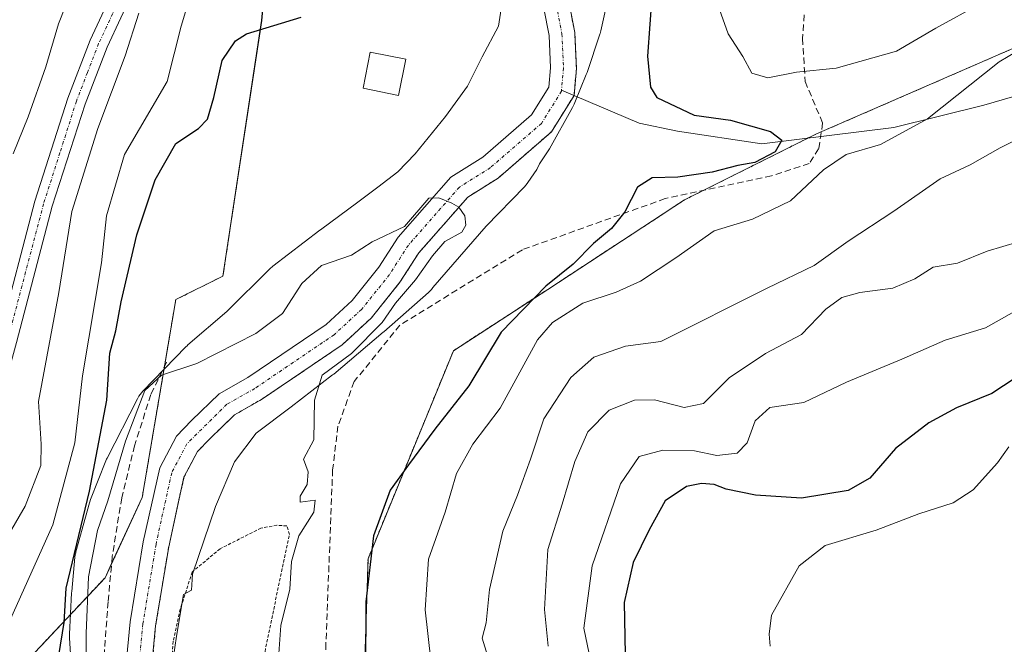
# Model space of a CAD drawing. Units: metres. Extents: x 661756 to 665217, y 4741899 to 4744293.
# Drawn here: x 662810 to 662964, y 4743321 to 4743419 of the extents above; entities that cross this region are included whole.
import ezdxf

# ---------------------------------------------------------------- set-up
doc = ezdxf.new("R2010")
doc.units = ezdxf.units.M
doc.header["$MEASUREMENT"] = 0
for name, pattern in [('TRAZO_Y_PUNTO', [1, 0.5, -0.25, 0, -0.25]), ('TRAZOS', [0.75, 0.5, -0.25]), ('TRAZOSX2', [1.5, 1, -0.5])]:
    doc.linetypes.add(name, pattern=pattern)
for name, color, linetype, lineweight in [('Alambrada', 19, 'TRAZOS', 0), ('Arbolado forestal', 92, 'TRAZOS', 0), ('Arbolado forestal CxS', 92, 'Continuous', 0), ('Corriente natural Cxs', 5, 'Continuous', 13), ('Corriente natural eje', 5, 'TRAZO_Y_PUNTO', 0), ('Corriente natural lineal', 142, 'Continuous', 13), ('Corriente natural superficial', 5, 'Continuous', 13), ('Curva de nivel maestra', 36, 'Continuous', 30), ('Curva de nivel normal', 36, 'Continuous', 0), ('Edificación ligera', 1, 'Continuous', 0), ('Edificación ligera Cxs', 1, 'Continuous', 0), ('Espacio natural protegido', 2, 'Continuous', 13), ('Espacio natural protegido CxS', 2, 'Continuous', 0), ('Pastizal CxS', 92, 'Continuous', 0), ('Pista no pavimentada', 254, 'Continuous', 13), ('Pista no pavimentada Cxs', 254, 'Continuous', 0), ('Pista pavimentada eje', 135, 'TRAZO_Y_PUNTO', 0), ('Senda', 19, 'TRAZOSX2', 0), ('Suelo desnudo', 252, 'Continuous', 0), ('Suelo desnudo CxS', 43, 'Continuous', 0)]:
    doc.layers.add(name, color=color, linetype=linetype, lineweight=lineweight)

# ---------------------------------------------------------------- blocks, each defined once
blk = doc.blocks.new('*U150')
at = {"layer": 'Arbolado forestal CxS', "color": 92, "linetype": 'Continuous', "lineweight": 0}
blk.add_polyline3d([(662863.55, 4743310.84, 849.72), (662864.29, 4743334.38, 850.12), (662877.63, 4743366.89, 846.38), (662892.37, 4743376.47, 850.72), (662913.73, 4743390.47, 852.01), (662934.35, 4743400.79, 851.73), (662968.24, 4743415.52, 854.6), (663012.68, 4743421.75, 856.47), (663031.85, 4743437.09, 862.14), (663043.87, 4743485.37, 875.27), (663064.49, 4743514.44, 885.64), (663100.12, 4743551.95, 899.49), (663135.74, 4743585.71, 910.7), (663168.55, 4743625.1, 923.99), (663190.11, 4743654.17, 931.72), (663202.58, 4743675.07, 938.8), (663215.46, 4743688.85, 942.46), (663276.35, 4743750.76, 955.07), (663329.79, 4743796.72, 969.54), (663351.23, 4743826.49, 982.31), (663371.86, 4743842.71, 988.44), (663401.32, 4743845.65, 991.05), (663420.48, 4743853.02, 995.38)], dxfattribs=at)
blk = doc.blocks.new('*U154')
at = {"layer": 'Espacio natural protegido', "color": 2, "linetype": 'Continuous', "lineweight": 13}
for points in [[(662902.04, 4743423.03, 848.16), (662900.66, 4743416.9, 847.77), (662900.55, 4743416.5, 847.72), (662900.52, 4743416.4, 847.71), (662898.51, 4743410.38, 846.75), (662898.39, 4743410.06, 846.7), (662896.59, 4743405.7, 846.19), (662896.47, 4743405.43, 846.17), (662896.23, 4743404.93, 846.17), (662892.62, 4743398.43, 846.03), (662891.1, 4743396.09, 845.87), (662890.66, 4743395.22, 845.85), (662889.25, 4743393.17, 845.82), (662889.17, 4743393.05, 845.82), (662888.72, 4743392.51, 845.82), (662882.74, 4743386.37, 845.53), (662879.61, 4743382.75, 845.38), (662874.42, 4743376.75, 845.26), (662874.18, 4743376.48, 845.25), (662873.79, 4743376.07, 845.24), (662873.71, 4743376, 845.24), (662866.74, 4743369.86, 844.91), (662866.67, 4743369.79, 844.92), (662858.95, 4743363.25, 844.97), (662858.76, 4743363.1, 844.97), (662852.28, 4743358.11, 844.74), (662846.8, 4743354.03, 844.33), (662843.42, 4743349.53, 844.06), (662840.48, 4743342.56, 843.68), (662836.85, 4743331.97, 843.17), (662836.72, 4743329.44, 843.27), (662835.46, 4743328.76, 843.13), (662834.38, 4743322.25, 842.8), (662833.3, 4743315.2, 842.49)], [(662818.23, 4743312.94, 846.34), (662817.63, 4743321.95, 848.7), (662817.63, 4743322.56, 848.73), (662817.98, 4743329.05, 847.61), (662817.99, 4743329.25, 847.64), (662818.5, 4743334.6, 848.53), (662818.55, 4743334.98, 848.6), (662818.62, 4743335.3, 848.62), (662818.65, 4743335.45, 848.61), (662820.76, 4743343.12, 849.88), (662820.81, 4743343.29, 849.97), (662820.93, 4743343.65, 850.03), (662823.33, 4743349.68, 848.24), (662823.44, 4743349.94, 848.18), (662823.52, 4743350.11, 848.12), (662828.25, 4743359.37, 845.36), (662828.32, 4743359.49, 845.35), (662828.48, 4743359.78, 845.31), (662828.67, 4743360.05, 845.28), (662828.87, 4743360.3, 845.24), (662829.09, 4743360.55, 845.2), (662829.12, 4743360.58, 845.19), (662835.81, 4743367.48, 845.2), (662836.01, 4743367.68, 845.21), (662836.14, 4743367.79, 845.22), (662842.23, 4743373.03, 845.56), (662848.93, 4743379.68, 845.75), (662849.06, 4743379.81, 845.75), (662849.31, 4743380.03, 845.76), (662849.41, 4743380.1, 845.76), (662856.77, 4743385.75, 845.94), (662856.84, 4743385.8, 845.94), (662862.68, 4743390.12, 846.24), (662865.8, 4743392.48, 846.41), (662868.95, 4743394.85, 846.69), (662871.63, 4743397.66, 847.07), (662876.37, 4743403.51, 847.49), (662879.85, 4743408.25, 847.55), (662882.08, 4743412.74, 847.59), (662882.14, 4743412.85, 847.59), (662884.66, 4743417.64, 847.54), (662885.74, 4743424.83, 847.62)]]:
    blk.add_polyline3d(points, dxfattribs=at)
blk = doc.blocks.new('*U156')
at = {"layer": 'Curva de nivel normal', "color": 36, "linetype": 'Continuous', "lineweight": 0}
blk.add_polyline3d([(662899.89, 4743314.51, 870), (662898.02, 4743323.5, 870), (662899.29, 4743333.27, 870), (662903.71, 4743346.1, 870), (662906.63, 4743350.35, 870), (662910.33, 4743351.35, 870), (662915.3, 4743351.23, 870), (662918.76, 4743350.5, 870), (662921.94, 4743350.89, 870), (662923.55, 4743352.49, 870), (662924.79, 4743355.92, 870), (662927.09, 4743358, 870), (662932.37, 4743358.82, 870), (662939.04, 4743361.96, 870), (662947.7, 4743365.56, 870), (662954.48, 4743368.56, 870), (662960.74, 4743370.46, 870), (662966.97, 4743373.97, 870)], dxfattribs=at)
blk = doc.blocks.new('*U164')
at = {"layer": 'Curva de nivel normal', "color": 36, "linetype": 'Continuous', "lineweight": 0}
for points in [[(662892.42, 4743320.73, 865), (662891.87, 4743326.42, 865), (662892.37, 4743335.83, 865), (662894.6, 4743342.9, 865), (662896.61, 4743349.58, 865), (662898.65, 4743354.22, 865), (662901.98, 4743357.58, 865), (662905.94, 4743359.16, 865), (662909.04, 4743359.2, 865), (662913.7, 4743358.02, 865), (662916.7, 4743358.66, 865), (662920.7, 4743362.64, 865), (662926.37, 4743366.44, 865), (662931.99, 4743369.44, 865), (662935.84, 4743373.37, 865), (662938.32, 4743375.23, 865), (662941.12, 4743376.01, 865), (662946.29, 4743376.67, 865), (662949.71, 4743378.13, 865), (662952.6, 4743379.97, 865), (662956.37, 4743380.6, 865), (662961.04, 4743382.43, 865), (662968.37, 4743384.66, 865)], [(662820.1, 4743428.59, 865), (662815.91, 4743418, 865), (662813.93, 4743411.25, 865), (662811.17, 4743403.45, 865), (662808.86, 4743397.67, 865)]]:
    blk.add_polyline3d(points, dxfattribs=at)
blk = doc.blocks.new('*U170')
at = {"layer": 'Curva de nivel normal', "color": 36, "linetype": 'Continuous', "lineweight": 0}
blk.add_polyline3d([(662850.23, 4743318.12, 845), (662850.67, 4743323.96, 845), (662852.09, 4743329.63, 845), (662852.34, 4743333.96, 845), (662853.45, 4743337.96, 845), (662855.84, 4743341.66, 845), (662856.04, 4743343.51, 845), (662853.66, 4743343.24, 845), (662853.69, 4743344.16, 845), (662854.8, 4743345.96, 845), (662854.96, 4743347.96, 845), (662854.19, 4743349.96, 845), (662855.83, 4743352.96, 845), (662855.91, 4743359.15, 845), (662857.13, 4743363.05, 845), (662861.72, 4743366.48, 845), (662866.48, 4743371.3, 845), (662868.57, 4743374.3, 845), (662871.69, 4743377.99, 845), (662874.36, 4743381.73, 845), (662876.28, 4743383.99, 845), (662878.93, 4743385.42, 845), (662879.56, 4743386.53, 845), (662879.41, 4743387.96, 845), (662878.49, 4743389.32, 845), (662877.36, 4743389.97, 845), (662875.35, 4743390.79, 845), (662873.77, 4743390.72, 845), (662869.97, 4743386.3, 845), (662864.94, 4743383.91, 845), (662861.69, 4743381.82, 845), (662857, 4743380.24, 845), (662853.94, 4743377.39, 845), (662850.91, 4743372.7, 845), (662846.76, 4743369.57, 845), (662837.56, 4743364.89, 845), (662832.02, 4743363.07, 845), (662829.41, 4743360.68, 845), (662826.41, 4743352.75, 845), (662823.64, 4743343.45, 845), (662822.02, 4743338.78, 845), (662820.59, 4743331.56, 845), (662820.23, 4743322.67, 845), (662820.3, 4743315.82, 845)], dxfattribs=at)
blk = doc.blocks.new('*U175')
at = {"layer": 'Curva de nivel normal', "color": 36, "linetype": 'Continuous', "lineweight": 0}
for points in [[(662882.96, 4743319.27, 860), (662882.13, 4743321.95, 860), (662882.73, 4743324.37, 860), (662883.27, 4743329.59, 860), (662885.34, 4743338.7, 860), (662887.62, 4743344.29, 860), (662889.67, 4743349.96, 860), (662891.75, 4743356.24, 860), (662895.96, 4743362.73, 860), (662899.58, 4743365.91, 860), (662904.51, 4743367.62, 860), (662910.04, 4743368.32, 860), (662926.63, 4743376.68, 860), (662934.01, 4743380.19, 860), (662939.32, 4743384.04, 860), (662946.44, 4743388.7, 860), (662953.7, 4743393.78, 860), (662958.37, 4743395.95, 860), (662963.04, 4743398.61, 860), (662969.45, 4743401.8, 860)], [(662828.48, 4743419.64, 860), (662826.34, 4743412.97, 860), (662822.05, 4743401.64, 860), (662818.02, 4743388.64, 860), (662816, 4743375.97, 860), (662812.78, 4743358.96, 860), (662813.23, 4743352.29, 860), (662813.19, 4743348.96, 860), (662810.73, 4743342.6, 860), (662808.27, 4743338.36, 860)]]:
    blk.add_polyline3d(points, dxfattribs=at)
blk = doc.blocks.new('*U178')
at = {"layer": 'Curva de nivel normal', "color": 36, "linetype": 'Continuous', "lineweight": 0}
for points in [[(662874.58, 4743314.37, 855), (662873.22, 4743326.4, 855), (662873.74, 4743334.29, 855), (662876.35, 4743341.63, 855), (662878.09, 4743347.69, 855), (662880.67, 4743352.26, 855), (662884.92, 4743357.93, 855), (662890.76, 4743368.62, 855), (662893.13, 4743371.28, 855), (662897.87, 4743374.35, 855), (662903.05, 4743376.04, 855), (662906.87, 4743377.76, 855), (662912.37, 4743381.4, 855), (662918.37, 4743385.63, 855), (662924.37, 4743387.48, 855), (662930.3, 4743390.3, 855), (662935.44, 4743395.19, 855), (662938.97, 4743397.55, 855), (662944.37, 4743399.12, 855), (662951.71, 4743403.13, 855), (662962.89, 4743412.06, 855), (662965.7, 4743413.73, 855)], [(662960.04, 4743421.17, 855), (662952.99, 4743417.33, 855), (662946.84, 4743413.72, 855), (662937.45, 4743411.07, 855), (662931.22, 4743410.44, 855), (662926.76, 4743409.55, 855), (662924.23, 4743410.3, 855), (662922.84, 4743412.9, 855), (662920.58, 4743416.41, 855), (662918.7, 4743421.69, 855)], [(662837.38, 4743425.3, 855), (662835.07, 4743417.64, 855), (662832.88, 4743408.97, 855), (662826.24, 4743397.55, 855), (662823.4, 4743387.97, 855), (662822.65, 4743380.64, 855), (662819.7, 4743362.96, 855), (662818.48, 4743352.47, 855), (662815.06, 4743339.65, 855), (662803.74, 4743314.63, 855)]]:
    blk.add_polyline3d(points, dxfattribs=at)
blk = doc.blocks.new('*U180')
at = {"layer": 'Curva de nivel normal', "color": 36, "linetype": 'Continuous', "lineweight": 0}
blk.add_polyline3d([(662964.39, 4743351.87, 880), (662962.62, 4743349.37, 880), (662958.86, 4743345.14, 880), (662955.7, 4743343.13, 880), (662950.37, 4743341.41, 880), (662943.7, 4743338.85, 880), (662935.7, 4743336.42, 880), (662931.66, 4743333.26, 880), (662927.33, 4743325.56, 880), (662926.97, 4743322.6, 880), (662927.12, 4743320.71, 880)], dxfattribs=at)
blk = doc.blocks.new('*U299')
at = {"layer": 'Curva de nivel maestra', "color": 36, "linetype": 'Continuous', "lineweight": 30}
for points in [[(662816, 4743319.25, 850), (662816.83, 4743324.42, 850), (662817.1, 4743329.76, 850), (662820.75, 4743344.96, 850), (662823.48, 4743359.18, 850), (662823.93, 4743366.49, 850), (662824.88, 4743369.99, 850), (662825.71, 4743374.52, 850), (662828.18, 4743385.02, 850), (662831.01, 4743393.61, 850), (662834.26, 4743399.27, 850), (662837.79, 4743401.64, 850), (662839.21, 4743403.11, 850), (662840.2, 4743406.46, 850), (662841.5, 4743412.24, 850), (662843.56, 4743415.32, 850), (662845.28, 4743416.44, 850), (662853.84, 4743419.05, 850)], [(662908.67, 4743422.97, 850), (662907.96, 4743412.95, 850), (662908.41, 4743408.11, 850), (662909.4, 4743406.46, 850), (662915.23, 4743403.72, 850), (662920.92, 4743402.93, 850), (662927.18, 4743401.16, 850), (662928.93, 4743399.8, 850), (662927.88, 4743398, 850), (662924.71, 4743396.32, 850), (662922.04, 4743395.87, 850), (662918.04, 4743394.8, 850), (662912.7, 4743394.04, 850), (662908.7, 4743393.91, 850), (662906.37, 4743392.47, 850), (662904.4, 4743388.6, 850), (662902.33, 4743386, 850), (662899.49, 4743383.66, 850), (662896.32, 4743380.4, 850), (662892.05, 4743376.99, 850), (662885.11, 4743369.79, 850), (662880.03, 4743361.38, 850), (662874.7, 4743354.65, 850), (662870.61, 4743349.07, 850), (662867.74, 4743345.12, 850), (662865.13, 4743337.93, 850), (662863.93, 4743327.65, 850), (662863.88, 4743316.77, 850)]]:
    blk.add_polyline3d(points, dxfattribs=at)
blk = doc.blocks.new('*U319')
at = {"layer": 'Curva de nivel maestra', "color": 36, "linetype": 'Continuous', "lineweight": 30}
blk.add_polyline3d([(662967.07, 4743363.71, 875), (662961.73, 4743360.21, 875), (662956.22, 4743357.96, 875), (662951.93, 4743355.61, 875), (662946.7, 4743351.61, 875), (662942.7, 4743346.98, 875), (662939.28, 4743345.02, 875), (662932, 4743343.84, 875), (662924.83, 4743344.29, 875), (662920.26, 4743345.24, 875), (662918.35, 4743345.98, 875), (662916.39, 4743346.13, 875), (662914.02, 4743345.66, 875), (662910.71, 4743343.44, 875), (662908.22, 4743338.89, 875), (662905.72, 4743333.78, 875), (662904.33, 4743327.52, 875), (662904.48, 4743319.44, 875)], dxfattribs=at)

msp = doc.modelspace()

# ---------------------------------------------------------------- linework, layer by layer
at = {"layer": 'Alambrada', "color": 19, "linetype": 'TRAZOS', "lineweight": 0}
msp.add_polyline3d([(662849.26, 4743286.5, 843.51), (662849.91, 4743287.47, 843.67), (662849.85, 4743289.76, 844.58), (662848.62, 4743298.98, 844.5), (662847.6, 4743304.33, 845.32), (662847.37, 4743309.02, 846.4), (662847.55, 4743313.88, 845.18), (662848.32, 4743320.59, 847.19), (662852, 4743338.18, 849.01), (662851.6, 4743339.51, 847.4), (662850.05, 4743339.6, 849.05), (662847.56, 4743339.16, 851.95), (662841.17, 4743335.94, 847.5), (662836.82, 4743332.3, 847.28), (662834.96, 4743326.51, 844.54), (662833.85, 4743321.47, 845.82), (662833.32, 4743315.65, 843.87), (662833.89, 4743309.92, 844.02), (662835.52, 4743304.43, 843.66), (662838.81, 4743298.27, 843.23), (662842.76, 4743292.09, 842.94), (662847.23, 4743287.19, 843.16), (662849.26, 4743286.5, 843.51)], dxfattribs=at)
at = {"layer": 'Arbolado forestal', "color": 92, "linetype": 'TRAZOS', "lineweight": 0}
for points in [[(662863.55, 4743310.84, 849.72), (662864.29, 4743334.38, 850.12), (662877.63, 4743366.89, 846.38), (662892.36, 4743376.47, 850.72), (662913.73, 4743390.47, 852.01), (662916.71, 4743391.96, 851.4), (662933.08, 4743400.15, 851.6), (662934.35, 4743400.79, 851.73), (662935.11, 4743401.11, 851.74), (662968.24, 4743415.53, 854.6), (663012.68, 4743421.75, 856.47), (663014.85, 4743423.48, 855.78), (663031.85, 4743437.09, 862.14), (663039.68, 4743468.52, 866.16), (663043.87, 4743485.37, 875.27), (663064.49, 4743514.44, 885.64), (663100.12, 4743551.95, 899.49), (663135.74, 4743585.71, 910.7), (663168.55, 4743625.1, 923.99), (663190.11, 4743654.17, 931.72), (663202.58, 4743675.07, 938.8)], [(662812.24, 4743319.74, 851.67), (662823.2, 4743331.4, 843.14), (662824.23, 4743333.61, 842.88), (662829, 4743343.94, 843.03), (662832.48, 4743364.41, 845.03), (662834.25, 4743374.88, 845.72), (662841.62, 4743378.56, 845.66), (662847.66, 4743418.49, 850), (662848.85, 4743431.46, 851.84), (662852.49, 4743448.65, 855.53), (662853.76, 4743454.64, 856.81), (662854, 4743455.74, 857.08), (662855.13, 4743459.79, 857.86), (662856.08, 4743463.17, 858.25), (662857.46, 4743468.1, 857.71), (662858.51, 4743471.85, 858.06), (662869.56, 4743479.96, 858.7), (662875.28, 4743486.5, 857.34), (662877.69, 4743489.25, 856.74), (662879.87, 4743491.75, 856.3), (662896.82, 4743506.49, 853.04), (662910.08, 4743527.86, 852.76)], [(662829.64, 4743308.4, 841.66), (662831.1, 4743323.87, 842.31), (662833.14, 4743336.24, 842.56), (662835.52, 4743347.12, 842.77), (662836.34, 4743348.67, 842.71), (662837.64, 4743351.15, 843.11), (662839.56, 4743353.14, 843.42), (662843.45, 4743356.89, 843.65), (662847.66, 4743359.28, 843.79), (662860.27, 4743367.82, 844.42), (662864.76, 4743371.98, 844.47), (662869.28, 4743377.61, 844.59), (662872.21, 4743382.18, 844.77), (662879.88, 4743390.91, 845.12), (662884.62, 4743393.88, 845.42), (662892.94, 4743401.11, 846), (662896.47, 4743406.79, 846.14), (662896.85, 4743411.03, 846.27), (662896.58, 4743416.66, 846.42), (662894.81, 4743425.84, 847.23)]]:
    msp.add_polyline3d(points, dxfattribs=at)
at = {"layer": 'Arbolado forestal CxS', "color": 92, "linetype": 'Continuous', "lineweight": 0}
for points in [[(663420.48, 4743853.02, 995.38), (663401.32, 4743845.65, 991.05), (663371.86, 4743842.71, 988.44), (663351.23, 4743826.49, 982.31), (663329.79, 4743796.72, 969.54), (663276.35, 4743750.76, 955.07), (663215.46, 4743688.85, 942.46), (663202.58, 4743675.07, 938.8), (663190.11, 4743654.17, 931.72), (663168.55, 4743625.1, 923.99), (663135.74, 4743585.71, 910.7), (663100.12, 4743551.95, 899.49), (663064.49, 4743514.44, 885.64), (663043.87, 4743485.37, 875.27), (663031.85, 4743437.09, 862.14), (663012.68, 4743421.75, 856.47), (662968.24, 4743415.52, 854.6), (662934.35, 4743400.79, 851.73), (662913.73, 4743390.47, 852.01), (662892.37, 4743376.47, 850.72), (662877.63, 4743366.89, 846.38), (662864.29, 4743334.38, 850.12), (662863.55, 4743310.84, 849.72)], [(662928.25, 4743667.58, 858.36), (662930.92, 4743616.25, 855.42), (662913.45, 4743617.63, 857.33), (662910.08, 4743527.86, 852.76), (662896.82, 4743506.49, 853.04), (662879.87, 4743491.75, 856.3), (662869.56, 4743479.96, 858.7), (662858.51, 4743471.85, 858.06), (662854, 4743455.74, 857.08), (662848.85, 4743431.46, 851.84), (662847.67, 4743418.49, 850), (662841.62, 4743378.56, 845.66), (662834.25, 4743374.88, 845.72), (662829, 4743343.94, 843.03), (662823.2, 4743331.4, 843.14), (662812.24, 4743319.74, 851.67)], [(662829.64, 4743308.4, 841.66), (662831.1, 4743323.87, 842.31), (662833.14, 4743336.24, 842.56), (662835.52, 4743347.12, 842.77), (662836.34, 4743348.67, 842.71), (662837.64, 4743351.15, 843.11), (662839.56, 4743353.14, 843.42), (662843.45, 4743356.89, 843.65), (662847.66, 4743359.28, 843.79), (662860.27, 4743367.82, 844.42), (662864.76, 4743371.98, 844.47), (662869.28, 4743377.61, 844.59), (662872.21, 4743382.18, 844.77), (662879.88, 4743390.91, 845.12), (662884.62, 4743393.88, 845.42), (662892.94, 4743401.11, 846), (662896.47, 4743406.79, 846.14), (662896.85, 4743411.03, 846.27), (662896.58, 4743416.66, 846.42), (662894.81, 4743425.84, 847.23)]]:
    msp.add_polyline3d(points, dxfattribs=at)
at = {"layer": 'Corriente natural Cxs', "color": 5, "linetype": 'Continuous', "lineweight": 13}
for points in [[(662894.81, 4743425.84, 847.23), (662896.58, 4743416.66, 846.42), (662896.85, 4743411.03, 846.27), (662896.47, 4743406.79, 846.14), (662892.94, 4743401.11, 846), (662884.62, 4743393.88, 845.42), (662879.88, 4743390.91, 845.12), (662872.21, 4743382.18, 844.77), (662869.28, 4743377.61, 844.59), (662864.76, 4743371.98, 844.47), (662860.27, 4743367.82, 844.42), (662847.66, 4743359.28, 843.79), (662843.45, 4743356.89, 843.65), (662839.56, 4743353.14, 843.42), (662837.64, 4743351.15, 843.11), (662836.34, 4743348.67, 842.71), (662835.52, 4743347.12, 842.77), (662833.14, 4743336.24, 842.56), (662831.1, 4743323.87, 842.31), (662829.64, 4743308.4, 841.66)], [(662825.57, 4743308.32, 841.54), (662827.12, 4743324.52, 841.76), (662829.17, 4743337, 842.36), (662831.75, 4743348.6, 842.43), (662834.34, 4743353.53, 843.11), (662836.7, 4743355.99, 843.33), (662841.02, 4743360.15, 843.64), (662845.53, 4743362.71, 843.33), (662857.75, 4743370.99, 844.02), (662861.8, 4743374.73, 844.02), (662866, 4743379.97, 844.37), (662868.98, 4743384.62, 844.99), (662877.24, 4743394.01, 845.14), (662882.21, 4743397.13, 845.24), (662889.83, 4743403.75, 845.9), (662892.54, 4743408.11, 846.08), (662892.81, 4743411.11, 846.25), (662892.57, 4743416.18, 846.46), (662890.87, 4743424.93, 846.66)]]:
    msp.add_polyline3d(points, dxfattribs=at)
at = {"layer": 'Corriente natural eje', "color": 5, "linetype": 'TRAZO_Y_PUNTO', "lineweight": 0}
for points in [[(662892.3, 4743443.42, 847.73), (662890.52, 4743442.25, 847.67), (662889.7, 4743438.79, 847.49), (662890.03, 4743435.83, 847.34), (662892.84, 4743425.38, 846.79), (662894.58, 4743416.42, 846.42), (662894.83, 4743411.07, 846.2), (662894.52, 4743407.62, 846.09)], [(662894.52, 4743407.62, 846.09), (662894.51, 4743407.45, 846.09), (662891.39, 4743402.43, 845.83), (662883.41, 4743395.51, 845.3), (662878.56, 4743392.46, 845.03), (662870.59, 4743383.4, 844.71), (662867.64, 4743378.79, 844.31), (662863.28, 4743373.36, 844.14), (662859.01, 4743369.4, 844.14), (662846.6, 4743360.99, 843.4), (662842.24, 4743358.52, 843.48), (662835.99, 4743352.34, 843.01), (662833.61, 4743347.82, 842.55), (662831.16, 4743336.62, 842.26), (662829.11, 4743324.2, 842.03), (662827.61, 4743308.36, 841.31)]]:
    msp.add_polyline3d(points, dxfattribs=at)
at = {"layer": 'Corriente natural lineal', "color": 142, "linetype": 'Continuous', "lineweight": 13}
msp.add_polyline3d([(663012.42, 4743418, 858.17), (662997.51, 4743415.65, 855.92), (662991, 4743414.12, 854.95), (662960.51, 4743405.26, 857.2), (662946.42, 4743401.79, 853.63), (662925.79, 4743399.25, 849.58), (662912.63, 4743401.2, 848.86), (662906.63, 4743402.46, 848.01), (662894.52, 4743407.62, 846.09)], dxfattribs=at)
at = {"layer": 'Corriente natural superficial', "color": 5, "linetype": 'Continuous', "lineweight": 13}
for points in [[(662894.81, 4743425.84, 847.23), (662896.58, 4743416.66, 846.42), (662896.85, 4743411.03, 846.27), (662896.47, 4743406.79, 846.14), (662892.94, 4743401.11, 846), (662884.62, 4743393.88, 845.42), (662879.88, 4743390.91, 845.12), (662872.21, 4743382.18, 844.77), (662869.28, 4743377.61, 844.59), (662864.76, 4743371.98, 844.47), (662860.27, 4743367.82, 844.42), (662847.66, 4743359.28, 843.79), (662843.45, 4743356.89, 843.65), (662839.56, 4743353.14, 843.42), (662837.64, 4743351.15, 843.11), (662836.34, 4743348.67, 842.71), (662835.52, 4743347.12, 842.77), (662833.14, 4743336.24, 842.56), (662831.1, 4743323.87, 842.31), (662829.64, 4743308.4, 841.66)], [(662825.57, 4743308.32, 841.54), (662827.12, 4743324.52, 841.76), (662829.17, 4743337, 842.36), (662831.75, 4743348.6, 842.43), (662834.34, 4743353.53, 843.11), (662836.7, 4743355.99, 843.33), (662841.02, 4743360.15, 843.64), (662845.53, 4743362.71, 843.33), (662857.75, 4743370.99, 844.02), (662861.8, 4743374.73, 844.02), (662866, 4743379.97, 844.37), (662868.98, 4743384.62, 844.99), (662877.24, 4743394.01, 845.14), (662882.21, 4743397.13, 845.24), (662889.83, 4743403.75, 845.9), (662892.54, 4743408.11, 846.08), (662892.81, 4743411.11, 846.25), (662892.57, 4743416.18, 846.46), (662890.87, 4743424.93, 846.66)]]:
    msp.add_polyline3d(points, dxfattribs=at)
at = {"layer": 'Edificación ligera', "color": 1, "linetype": 'Continuous', "lineweight": 0}
msp.add_polyline3d([(662870.17, 4743412.46, 851.11), (662869.07, 4743406.81, 849.92), (662863.53, 4743407.91, 851.39), (662864.62, 4743413.55, 852.22), (662870.17, 4743412.46, 851.11)], dxfattribs=at)
at = {"layer": 'Edificación ligera Cxs', "color": 1, "linetype": 'Continuous', "lineweight": 0}
msp.add_polyline3d([(662870.17, 4743412.46, 851.11), (662869.07, 4743406.81, 849.92), (662863.53, 4743407.91, 851.39), (662864.62, 4743413.55, 852.22), (662870.17, 4743412.46, 851.11)], close=True, dxfattribs=at)
at = {"layer": 'Espacio natural protegido CxS', "color": 2, "linetype": 'Continuous', "lineweight": 0}
for points in [[(662818.23, 4743312.94, 846.34), (662817.63, 4743321.95, 848.7), (662817.63, 4743322.56, 848.73), (662817.98, 4743329.05, 847.61), (662817.99, 4743329.25, 847.64), (662818.5, 4743334.6, 848.53), (662818.55, 4743334.98, 848.6), (662818.62, 4743335.3, 848.62), (662818.65, 4743335.45, 848.61), (662820.76, 4743343.12, 849.88), (662820.81, 4743343.29, 849.97), (662820.93, 4743343.65, 850.03), (662823.33, 4743349.68, 848.24), (662823.44, 4743349.94, 848.18), (662823.52, 4743350.11, 848.12), (662828.25, 4743359.37, 845.36), (662828.32, 4743359.49, 845.35), (662828.48, 4743359.78, 845.31), (662828.67, 4743360.05, 845.28), (662828.87, 4743360.3, 845.24), (662829.09, 4743360.55, 845.2), (662829.12, 4743360.58, 845.19), (662835.81, 4743367.48, 845.2), (662836.01, 4743367.68, 845.21), (662836.14, 4743367.79, 845.22), (662842.23, 4743373.03, 845.56), (662848.93, 4743379.68, 845.75), (662849.06, 4743379.81, 845.75), (662849.31, 4743380.03, 845.76), (662849.41, 4743380.1, 845.76), (662856.77, 4743385.75, 845.94), (662856.84, 4743385.8, 845.94), (662862.68, 4743390.12, 846.24), (662865.8, 4743392.48, 846.41), (662868.95, 4743394.85, 846.69), (662871.63, 4743397.66, 847.07), (662876.37, 4743403.51, 847.49), (662879.85, 4743408.25, 847.55), (662882.08, 4743412.74, 847.59), (662882.14, 4743412.85, 847.59), (662884.66, 4743417.64, 847.54), (662885.74, 4743424.83, 847.62)], [(662818.23, 4743312.94, 846.34), (662817.63, 4743321.95, 848.7), (662817.63, 4743322.56, 848.73), (662817.98, 4743329.05, 847.61), (662817.99, 4743329.25, 847.64), (662818.5, 4743334.6, 848.53), (662818.55, 4743334.98, 848.6), (662818.62, 4743335.3, 848.62), (662818.65, 4743335.45, 848.61), (662820.76, 4743343.12, 849.88), (662820.81, 4743343.29, 849.97), (662820.93, 4743343.65, 850.03), (662823.33, 4743349.68, 848.24), (662823.44, 4743349.93, 848.18), (662823.52, 4743350.11, 848.12), (662828.25, 4743359.37, 845.36), (662828.32, 4743359.49, 845.35), (662828.48, 4743359.77, 845.31), (662828.67, 4743360.05, 845.28), (662828.87, 4743360.3, 845.24), (662829.09, 4743360.55, 845.2), (662829.12, 4743360.58, 845.19), (662835.81, 4743367.48, 845.2), (662836.01, 4743367.68, 845.21), (662836.14, 4743367.79, 845.22), (662842.23, 4743373.03, 845.56), (662848.93, 4743379.68, 845.75), (662849.06, 4743379.81, 845.75), (662849.31, 4743380.03, 845.76), (662849.41, 4743380.1, 845.76), (662856.77, 4743385.75, 845.94), (662856.84, 4743385.8, 845.94), (662862.68, 4743390.12, 846.24), (662865.8, 4743392.48, 846.41), (662868.95, 4743394.85, 846.69), (662871.63, 4743397.66, 847.07), (662876.37, 4743403.51, 847.49), (662879.85, 4743408.25, 847.55), (662882.08, 4743412.74, 847.59), (662882.14, 4743412.85, 847.59), (662884.66, 4743417.64, 847.54), (662885.74, 4743424.83, 847.62)], [(662902.04, 4743423.03, 848.16), (662900.66, 4743416.9, 847.77), (662900.55, 4743416.5, 847.72), (662900.52, 4743416.4, 847.71), (662898.51, 4743410.38, 846.75), (662898.39, 4743410.06, 846.7), (662896.59, 4743405.7, 846.19), (662896.47, 4743405.43, 846.17), (662896.23, 4743404.93, 846.17), (662892.62, 4743398.43, 846.03), (662891.1, 4743396.09, 845.87), (662890.66, 4743395.22, 845.85), (662889.25, 4743393.17, 845.82), (662889.17, 4743393.05, 845.82), (662888.72, 4743392.51, 845.82), (662882.74, 4743386.37, 845.53), (662879.61, 4743382.75, 845.38), (662874.42, 4743376.75, 845.26), (662874.18, 4743376.48, 845.25), (662873.79, 4743376.07, 845.24), (662873.71, 4743376, 845.24), (662866.74, 4743369.86, 844.91), (662866.67, 4743369.79, 844.92), (662858.95, 4743363.25, 844.97), (662858.76, 4743363.1, 844.97), (662852.28, 4743358.11, 844.74), (662846.8, 4743354.03, 844.33), (662843.42, 4743349.53, 844.06), (662840.48, 4743342.56, 843.68), (662836.85, 4743331.97, 843.17), (662836.72, 4743329.44, 843.27), (662835.46, 4743328.76, 843.13), (662834.38, 4743322.25, 842.8), (662833.3, 4743315.2, 842.49)], [(662902.04, 4743423.03, 848.16), (662900.66, 4743416.9, 847.77), (662900.55, 4743416.5, 847.72), (662900.52, 4743416.4, 847.71), (662898.51, 4743410.38, 846.75), (662898.39, 4743410.06, 846.7), (662896.59, 4743405.7, 846.19), (662896.47, 4743405.43, 846.17), (662896.23, 4743404.93, 846.17), (662892.62, 4743398.43, 846.03), (662891.1, 4743396.09, 845.87), (662890.66, 4743395.22, 845.85), (662889.25, 4743393.17, 845.82), (662889.17, 4743393.05, 845.82), (662888.72, 4743392.51, 845.82), (662882.74, 4743386.37, 845.53), (662879.61, 4743382.75, 845.38), (662874.42, 4743376.75, 845.26), (662874.18, 4743376.48, 845.25), (662873.79, 4743376.07, 845.24), (662873.71, 4743376, 845.24), (662866.74, 4743369.86, 844.91), (662866.67, 4743369.79, 844.92), (662858.95, 4743363.25, 844.97), (662858.76, 4743363.1, 844.97), (662852.28, 4743358.11, 844.74), (662846.8, 4743354.03, 844.33), (662843.42, 4743349.53, 844.06), (662840.48, 4743342.56, 843.68), (662836.85, 4743331.97, 843.17), (662836.72, 4743329.44, 843.27), (662835.46, 4743328.76, 843.13), (662834.38, 4743322.25, 842.8), (662833.3, 4743315.2, 842.49)]]:
    msp.add_polyline3d(points, dxfattribs=at)
at = {"layer": 'Pastizal CxS', "color": 92, "linetype": 'Continuous', "lineweight": 0}
for points in [[(662812.24, 4743319.74, 851.67), (662823.2, 4743331.4, 843.14), (662829, 4743343.94, 843.03), (662834.25, 4743374.88, 845.72), (662841.62, 4743378.56, 845.66), (662847.67, 4743418.49, 850), (662848.85, 4743431.46, 851.84), (662854, 4743455.74, 857.08), (662858.51, 4743471.85, 858.06), (662869.56, 4743479.96, 858.7), (662879.87, 4743491.75, 856.3), (662896.82, 4743506.49, 853.04), (662910.08, 4743527.86, 852.76)], [(662812.24, 4743319.74, 851.67), (662823.2, 4743331.4, 843.14), (662824.23, 4743333.61, 842.88), (662829, 4743343.94, 843.03), (662832.48, 4743364.41, 845.03), (662834.25, 4743374.88, 845.72), (662841.62, 4743378.56, 845.66), (662847.66, 4743418.49, 850), (662848.85, 4743431.46, 851.84), (662852.49, 4743448.65, 855.53), (662853.76, 4743454.64, 856.81), (662854, 4743455.74, 857.08), (662855.13, 4743459.79, 857.86), (662856.08, 4743463.17, 858.25), (662857.46, 4743468.1, 857.71), (662858.51, 4743471.85, 858.06), (662869.56, 4743479.96, 858.7), (662875.28, 4743486.5, 857.34), (662877.69, 4743489.25, 856.74), (662879.87, 4743491.75, 856.3), (662896.82, 4743506.49, 853.04), (662910.08, 4743527.86, 852.76)], [(662890.87, 4743424.93, 846.66), (662892.57, 4743416.18, 846.46), (662892.81, 4743411.11, 846.25), (662892.54, 4743408.11, 846.08), (662889.83, 4743403.75, 845.9), (662882.21, 4743397.13, 845.24), (662877.24, 4743394.01, 845.14), (662868.98, 4743384.62, 844.99), (662866, 4743379.97, 844.37), (662861.8, 4743374.73, 844.02), (662857.75, 4743370.99, 844.02), (662845.53, 4743362.71, 843.33), (662841.02, 4743360.15, 843.64), (662836.7, 4743355.99, 843.33), (662834.34, 4743353.53, 843.11), (662831.75, 4743348.6, 842.43), (662829.17, 4743337, 842.36), (662827.12, 4743324.52, 841.76), (662825.57, 4743308.32, 841.54)], [(662890.87, 4743424.93, 846.66), (662892.57, 4743416.18, 846.46), (662892.81, 4743411.11, 846.25), (662892.54, 4743408.11, 846.08), (662889.83, 4743403.75, 845.9), (662882.21, 4743397.13, 845.24), (662877.24, 4743394.01, 845.14), (662868.98, 4743384.62, 844.99), (662866, 4743379.97, 844.37), (662861.8, 4743374.73, 844.02), (662857.75, 4743370.99, 844.02), (662845.53, 4743362.71, 843.33), (662841.02, 4743360.15, 843.64), (662836.7, 4743355.99, 843.33), (662834.34, 4743353.53, 843.11), (662831.75, 4743348.6, 842.43), (662829.17, 4743337, 842.36), (662827.12, 4743324.52, 841.76), (662825.57, 4743308.32, 841.54)]]:
    msp.add_polyline3d(points, dxfattribs=at)
at = {"layer": 'Pista no pavimentada', "color": 254, "linetype": 'Continuous', "lineweight": 13}
for points in [[(662790.89, 4743316.58, 859.73), (662798.67, 4743339.89, 860.62), (662800.93, 4743348.16, 861.13), (662806.61, 4743368.93, 861.74), (662812.23, 4743390.26, 861.75), (662817.38, 4743406.38, 861.89), (662820.89, 4743415.46, 862.14), (662825.26, 4743424.85, 861.8), (662836.77, 4743446.49, 860.85), (662847.49, 4743465.11, 860.11), (662854.41, 4743477.58, 860.09), (662867.07, 4743501.47, 862.57), (662870.68, 4743508.91, 863.57), (662877.98, 4743528.17, 864.76), (662881.39, 4743542.93, 866.12), (662885.07, 4743567.8, 867.11), (662887.08, 4743596.4, 867.33), (662888.9, 4743654.75, 869.23), (662889.32, 4743659.89, 869.46)], [(662850.66, 4743464.96, 859.89), (662849.97, 4743463.72, 859.88), (662839.26, 4743445.11, 860.42), (662827.81, 4743423.58, 861.22), (662823.51, 4743414.35, 861.55), (662820.07, 4743405.43, 861.36), (662814.96, 4743389.47, 860.82), (662809.36, 4743368.19, 861.69), (662801.41, 4743339.14, 860.68), (662794.1, 4743315.56, 859.54)]]:
    msp.add_polyline3d(points, dxfattribs=at)
at = {"layer": 'Pista no pavimentada Cxs', "color": 254, "linetype": 'Continuous', "lineweight": 0}
for points in [[(662790.89, 4743316.58, 859.73), (662798.67, 4743339.89, 860.62), (662800.93, 4743348.16, 861.13), (662806.61, 4743368.93, 861.74), (662812.23, 4743390.26, 861.75), (662817.38, 4743406.38, 861.89), (662820.89, 4743415.46, 862.14), (662825.26, 4743424.85, 861.8), (662836.77, 4743446.49, 860.85), (662847.49, 4743465.11, 860.11), (662854.41, 4743477.58, 860.09), (662867.07, 4743501.47, 862.57), (662870.68, 4743508.91, 863.57), (662877.98, 4743528.17, 864.76), (662881.39, 4743542.93, 866.12), (662885.07, 4743567.8, 867.11), (662887.08, 4743596.4, 867.33), (662888.9, 4743654.75, 869.23), (662889.32, 4743659.89, 869.46)], [(662892.15, 4743659.57, 869.06), (662891.75, 4743654.59, 869.15), (662889.92, 4743596.26, 866.78), (662887.9, 4743567.49, 866.72), (662885.75, 4743552.98, 866.55), (662882.5, 4743535.09, 865.69), (662880.71, 4743527.35, 864.44), (662873.3, 4743507.78, 863.08), (662869.61, 4743500.19, 862.34), (662856.91, 4743476.23, 859.79), (662853.9, 4743470.81, 859.27), (662850.66, 4743464.96, 859.89), (662849.97, 4743463.72, 859.88), (662839.26, 4743445.11, 860.42), (662827.81, 4743423.58, 861.22), (662823.51, 4743414.35, 861.55), (662820.07, 4743405.43, 861.36), (662814.96, 4743389.47, 860.82), (662809.36, 4743368.19, 861.69), (662801.41, 4743339.14, 860.68), (662794.1, 4743315.56, 859.54)]]:
    msp.add_polyline3d(points, dxfattribs=at)
at = {"layer": 'Pista pavimentada eje', "color": 135, "linetype": 'TRAZO_Y_PUNTO', "lineweight": 0}
msp.add_polyline3d([(662851.99, 4743470.29, 859.86), (662848.73, 4743464.42, 860.02), (662838.02, 4743445.8, 860.67), (662826.54, 4743424.22, 861.69), (662824.39, 4743419.6, 861.32), (662822.2, 4743414.91, 861.86), (662820.45, 4743410.37, 862.03), (662818.73, 4743405.91, 861.66), (662816.15, 4743397.85, 862.05), (662813.6, 4743389.87, 861.32), (662810.79, 4743379.2, 861.95), (662807.99, 4743368.56, 861.73), (662805.15, 4743358.18, 861.42), (662801.17, 4743343.65, 860.92), (662800.04, 4743339.52, 860.65), (662796.39, 4743327.73, 860.26), (662792.5, 4743316.07, 859.56)], dxfattribs=at)
at = {"layer": 'Senda', "color": 19, "linetype": 'TRAZOSX2', "lineweight": 0}
for points in [[(662971.82, 4743466.31, 880.18), (662952.68, 4743456.21, 875.3), (662939.85, 4743440.43, 869.33), (662933.01, 4743426.86, 862.12), (662932.17, 4743415.71, 857.8), (662932.59, 4743408.98, 852.63), (662935.32, 4743402.46, 851.17), (662934.69, 4743398.46, 852.71), (662933.22, 4743396.14, 853.1), (662927.33, 4743394.25, 851.54), (662910.71, 4743390.67, 851.52), (662888.41, 4743382.68, 846.28), (662869.27, 4743370.9, 845.06), (662862.12, 4743362.06, 845.08), (662859.59, 4743355.12, 845.25), (662858.76, 4743348.29, 845.64), (662857.71, 4743321.15, 847.45), (662857.92, 4743287.9, 847.01)], [(662832.81, 4743365.1, 845.09), (662830.35, 4743360.03, 844.82), (662827.81, 4743352.05, 844.24), (662825.8, 4743343.9, 844.65), (662824.33, 4743334.73, 842.99), (662823.68, 4743327.65, 842.8), (662822.01, 4743305.39, 843), (662820.42, 4743296.19, 843.01), (662819.33, 4743288.34, 842.67), (662816.78, 4743279.29, 841.75), (662814.03, 4743270.9, 841.67), (662811.28, 4743256.44, 841.7), (662808.91, 4743247.7, 841.35), (662806.37, 4743239.85, 840.98), (662803.14, 4743233.83, 840.1), (662798.17, 4743226.41, 838.97), (662797.78, 4743225.89, 838.94)]]:
    msp.add_polyline3d(points, dxfattribs=at)
at = {"layer": 'Suelo desnudo', "color": 252, "linetype": 'Continuous', "lineweight": 0}
for points in [[(662829.64, 4743308.4, 841.66), (662831.1, 4743323.87, 842.31), (662833.14, 4743336.24, 842.56), (662835.52, 4743347.12, 842.77), (662836.34, 4743348.67, 842.71), (662837.64, 4743351.15, 843.11), (662839.56, 4743353.14, 843.42), (662843.45, 4743356.89, 843.65), (662847.66, 4743359.28, 843.79), (662860.27, 4743367.82, 844.42), (662864.76, 4743371.98, 844.47), (662869.28, 4743377.61, 844.59), (662872.21, 4743382.18, 844.77), (662879.88, 4743390.91, 845.12), (662884.62, 4743393.88, 845.42), (662892.94, 4743401.11, 846), (662896.47, 4743406.79, 846.14), (662896.85, 4743411.03, 846.27), (662896.58, 4743416.66, 846.42), (662894.81, 4743425.84, 847.23)], [(662890.87, 4743424.93, 846.66), (662892.57, 4743416.18, 846.46), (662892.81, 4743411.11, 846.25), (662892.54, 4743408.11, 846.08), (662889.83, 4743403.75, 845.9), (662882.21, 4743397.13, 845.24), (662877.24, 4743394.01, 845.14), (662868.98, 4743384.62, 844.99), (662866, 4743379.97, 844.37), (662861.8, 4743374.73, 844.02), (662857.75, 4743370.99, 844.02), (662845.53, 4743362.71, 843.33), (662841.02, 4743360.15, 843.64), (662836.7, 4743355.99, 843.33), (662834.34, 4743353.53, 843.11), (662831.75, 4743348.6, 842.43), (662829.17, 4743337, 842.36), (662827.12, 4743324.52, 841.76), (662825.57, 4743308.32, 841.54)]]:
    msp.add_polyline3d(points, dxfattribs=at)
at = {"layer": 'Suelo desnudo CxS', "color": 43, "linetype": 'Continuous', "lineweight": 0}
for points in [[(662894.81, 4743425.84, 847.23), (662896.58, 4743416.66, 846.42), (662896.85, 4743411.03, 846.27), (662896.47, 4743406.79, 846.14), (662892.94, 4743401.11, 846), (662884.62, 4743393.88, 845.42), (662879.88, 4743390.91, 845.12), (662872.21, 4743382.18, 844.77), (662869.28, 4743377.61, 844.59), (662864.76, 4743371.98, 844.47), (662860.27, 4743367.82, 844.42), (662847.66, 4743359.28, 843.79), (662843.45, 4743356.89, 843.65), (662839.56, 4743353.14, 843.42), (662837.64, 4743351.15, 843.11), (662836.34, 4743348.67, 842.71), (662835.52, 4743347.12, 842.77), (662833.14, 4743336.24, 842.56), (662831.1, 4743323.87, 842.31), (662829.64, 4743308.4, 841.66)], [(662825.57, 4743308.32, 841.54), (662827.12, 4743324.52, 841.76), (662829.17, 4743337, 842.36), (662831.75, 4743348.6, 842.43), (662834.34, 4743353.53, 843.11), (662836.7, 4743355.99, 843.33), (662841.02, 4743360.15, 843.64), (662845.53, 4743362.71, 843.33), (662857.75, 4743370.99, 844.02), (662861.8, 4743374.73, 844.02), (662866, 4743379.97, 844.37), (662868.98, 4743384.62, 844.99), (662877.24, 4743394.01, 845.14), (662882.21, 4743397.13, 845.24), (662889.83, 4743403.75, 845.9), (662892.54, 4743408.11, 846.08), (662892.81, 4743411.11, 846.25), (662892.57, 4743416.18, 846.46), (662890.87, 4743424.93, 846.66)]]:
    msp.add_polyline3d(points, dxfattribs=at)

# ---------------------------------------------------------------- block references
at = {"layer": 'Arbolado forestal CxS', "color": 92, "linetype": 'Continuous', "lineweight": 0}
msp.add_blockref('*U150', (0, 0), dxfattribs=at)
at = {"layer": 'Curva de nivel maestra', "color": 36, "linetype": 'Continuous', "lineweight": 30}
for name in ['*U319', '*U299']:
    msp.add_blockref(name, (0, 0), dxfattribs=at)
at = {"layer": 'Curva de nivel normal', "color": 36, "linetype": 'Continuous', "lineweight": 0}
for name in ['*U180', '*U156', '*U164', '*U175', '*U178', '*U170']:
    msp.add_blockref(name, (0, 0), dxfattribs=at)
at = {"layer": 'Espacio natural protegido', "color": 2, "linetype": 'Continuous', "lineweight": 13}
msp.add_blockref('*U154', (0, 0), dxfattribs=at)

doc.saveas('drawing.dxf')
